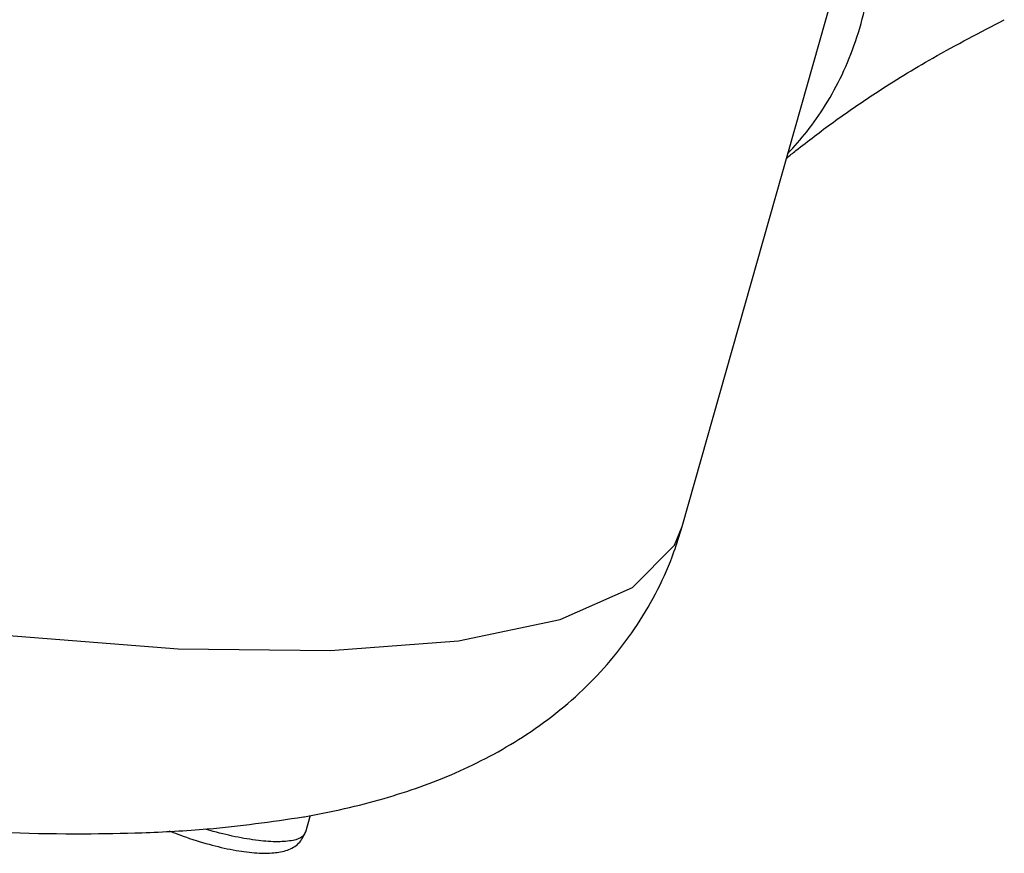
# Model space of a CAD drawing. Units: inches. Extents: x -6 to 132, y -8 to 93.
# Drawn here: x 120 to 127, y 72 to 78 of the extents above; entities that cross this region are included whole.
import ezdxf

# ---------------------------------------------------------------- set-up
doc = ezdxf.new("R2010")
doc.units = ezdxf.units.IN
doc.header["$MEASUREMENT"] = 0

msp = doc.modelspace()

# ---------------------------------------------------------------- linework, layer by layer
at = {"color": 7, "linetype": 'Continuous'}
for p, q in [((124.5452, 74.658), (126.292, 80.8267)), ((121.9108, 72.6132), (121.8772, 72.4943)), ((121.8771, 72.4941), (121.8771, 72.4941))]:
    msp.add_line(p, q, dxfattribs=at)
msp.add_lwpolyline([(116.9633, 74.3136), (118.4028, 74.063), (119.7495, 73.8885), (120.9753, 73.7937), (122.0537, 73.7808), (122.9617, 73.8499), (123.68, 73.9995), (124.1932, 74.2266), (124.4903, 74.5262), (124.5452, 74.658)], dxfattribs=at)
for points in [[(125.2941, 77.3004), (125.4275, 77.4545), (125.5612, 77.6458), (125.6771, 77.8586), (125.7725, 78.0935), (125.8445, 78.3505), (125.8897, 78.6289), (125.9053, 78.9264), (125.8894, 79.2397), (125.8775, 79.3458)], [(125.2839, 77.2682), (125.3513, 77.3215), (125.6134, 77.5207), (125.9151, 77.7286), (126.3203, 77.9762), (126.8265, 78.2481)], [(121.8634, 72.6027), (121.8714, 72.6041), (122.4337, 72.7333), (122.9393, 72.9147), (123.4147, 73.1682), (123.8679, 73.5284), (124.228, 73.9648), (124.487, 74.4789), (124.5452, 74.6581)], [(113.5949, 73.5255), (113.8637, 73.4551), (115.2983, 73.1138), (116.72, 72.8357), (118.072, 72.6345), (119.2768, 72.5189), (120.3087, 72.4831), (120.7193, 72.4901)], [(120.7193, 72.4901), (121.1824, 72.5169), (121.8634, 72.6027)], [(120.9107, 72.5048), (121.0348, 72.4579), (121.2174, 72.4024), (121.3874, 72.3653), (121.5339, 72.3476), (121.6531, 72.3483), (121.7493, 72.368), (121.8291, 72.4155), (121.8771, 72.4941)], [(121.8761, 72.4944), (121.8568, 72.4647), (121.7903, 72.4365), (121.6839, 72.4265), (121.5444, 72.4352), (121.3806, 72.4623), (121.2024, 72.5059), (121.1691, 72.5155)]]:
    msp.add_spline(points, degree=3, dxfattribs=at)

doc.saveas('drawing.dxf')
